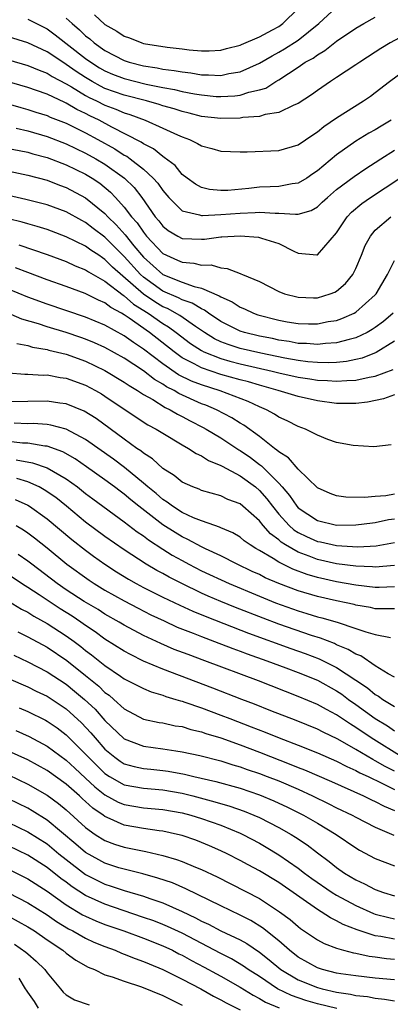
# Model space of a CAD drawing. Units: inches. Extents: x 2604000 to 2607000, y 1491000 to 1494000.
# Drawn here: x 2604390 to 2604429, y 1491487 to 1491589 of the extents above; entities that cross this region are included whole.
import ezdxf

# ---------------------------------------------------------------- set-up
doc = ezdxf.new("R2010")
doc.units = ezdxf.units.IN
doc.header["$MEASUREMENT"] = 0
doc.layers.add('LD26041491_2ft', color=242, linetype='Continuous')

msp = doc.modelspace()

# ---------------------------------------------------------------- linework, layer by layer
at = {"layer": 'LD26041491_2ft'}
for points, elevation in [([(2604395, 1491589.58), (2604395.6, 1491589), (2604396.36, 1491588.36), (2604397, 1491587.75), (2604397.42, 1491587.42), (2604397.89, 1491587), (2604399, 1491586.21), (2604401, 1491585.17), (2604401.51, 1491585), (2604403, 1491584.63), (2604404.42, 1491584.42), (2604405, 1491584.3), (2604406.16, 1491584.16), (2604407, 1491584), (2604407.9, 1491583.9), (2604409, 1491583.71), (2604409.71, 1491583.71), (2604411, 1491583.63), (2604411.82, 1491583.82), (2604413, 1491584), (2604415, 1491584.9), (2604416.32, 1491585.68), (2604417, 1491586.03), (2604417.61, 1491586.39), (2604419, 1491587.29), (2604421.15, 1491589), (2604423, 1491590.71)], 9770), ([(2604397.93, 1491589.93), (2604399, 1491588.92), (2604400.23, 1491588.23), (2604401, 1491587.71), (2604401.53, 1491587.53), (2604402.83, 1491587), (2604403, 1491586.95), (2604405.44, 1491586.56), (2604407, 1491586.39), (2604407.71, 1491586.29), (2604409, 1491586.18), (2604409.81, 1491586.19), (2604411, 1491586.25), (2604411.59, 1491586.41), (2604413, 1491586.77), (2604413.15, 1491586.85), (2604415, 1491587.65), (2604416.37, 1491588.37), (2604417, 1491588.72), (2604417.41, 1491589), (2604419, 1491590.56)], 9772), ([(2604391, 1491589.47), (2604393, 1491588.46), (2604393.85, 1491587.85), (2604397, 1491585.38), (2604397.54, 1491585), (2604398.44, 1491584.44), (2604399, 1491584.11), (2604399.78, 1491583.78), (2604401, 1491583.31), (2604403.26, 1491582.74), (2604405, 1491582.39), (2604406.19, 1491582.19), (2604407, 1491581.98), (2604408.27, 1491581.73), (2604409, 1491581.61), (2604410.53, 1491581.47), (2604411, 1491581.45), (2604412.47, 1491581.53), (2604413, 1491581.6), (2604413.9, 1491581.9), (2604415, 1491582.13), (2604415.67, 1491582.33), (2604416.71, 1491583), (2604417, 1491583.17), (2604419, 1491584.49), (2604419.75, 1491585), (2604420.56, 1491585.44), (2604421, 1491585.78), (2604421.79, 1491586.21), (2604423, 1491587.17), (2604425, 1491588.52), (2604425.81, 1491589), (2604427, 1491589.67)], 9768), ([(2604431, 1491588.32), (2604428.54, 1491587), (2604427.58, 1491586.42), (2604427, 1491586.03), (2604425.4, 1491585), (2604425, 1491584.72), (2604423, 1491583.41), (2604422.35, 1491583), (2604421, 1491582.09), (2604420.38, 1491581.62), (2604419, 1491580.72), (2604418.55, 1491580.55), (2604417, 1491579.78), (2604415.58, 1491579.58), (2604415, 1491579.39), (2604413.27, 1491579.27), (2604413, 1491579.22), (2604411, 1491579.17), (2604409, 1491579.39), (2604407.73, 1491579.73), (2604407, 1491579.89), (2604406.17, 1491580.17), (2604405, 1491580.49), (2604404.62, 1491580.62), (2604403.31, 1491581), (2604401, 1491581.59), (2604399, 1491582.3), (2604398.53, 1491582.53), (2604397.68, 1491583), (2604397, 1491583.41), (2604396.03, 1491584.03), (2604395, 1491584.78), (2604394.63, 1491585), (2604393, 1491586.09), (2604391, 1491587.02), (2604389, 1491587.63)], 9766), ([(2604389, 1491585.24), (2604391, 1491584.68), (2604392.17, 1491584.17), (2604393, 1491583.87), (2604393.53, 1491583.53), (2604395, 1491582.76), (2604395.55, 1491582.45), (2604397, 1491581.56), (2604397.36, 1491581.36), (2604398.11, 1491581), (2604399, 1491580.55), (2604400.13, 1491580.13), (2604401, 1491579.75), (2604401.58, 1491579.58), (2604403.16, 1491579), (2604405, 1491578.19), (2604406.5, 1491577.5), (2604407, 1491577.28), (2604407.77, 1491577), (2604408.6, 1491576.6), (2604409, 1491576.35), (2604410.08, 1491576.08), (2604411, 1491575.78), (2604413, 1491575.71), (2604413.72, 1491575.72), (2604417, 1491575.86), (2604419, 1491576.46), (2604420.52, 1491577.48), (2604421, 1491577.79), (2604421.66, 1491578.34), (2604423, 1491579.25), (2604425.78, 1491581), (2604426.5, 1491581.5), (2604427, 1491581.86), (2604428.47, 1491583), (2604431, 1491584.89)], 9764), ([(2604428.65, 1491579), (2604427.61, 1491578.39), (2604427, 1491578), (2604426.35, 1491577.65), (2604425, 1491576.84), (2604423, 1491575.42), (2604421, 1491573.74), (2604420.55, 1491573.45), (2604419.91, 1491573), (2604419, 1491572.47), (2604418.4, 1491572.4), (2604417, 1491572.13), (2604416.11, 1491572.11), (2604415, 1491572.05), (2604413.92, 1491571.92), (2604411.72, 1491571.72), (2604411, 1491571.7), (2604409.82, 1491571.82), (2604409, 1491572.03), (2604408.37, 1491572.37), (2604407.51, 1491573), (2604407, 1491573.39), (2604406.29, 1491574.29), (2604405.15, 1491575.15), (2604405, 1491575.23), (2604404.03, 1491576.03), (2604403, 1491576.55), (2604402.74, 1491576.74), (2604399.71, 1491578.29), (2604398.39, 1491579), (2604397.45, 1491579.45), (2604397, 1491579.69), (2604396.1, 1491580.1), (2604395, 1491580.76), (2604394.83, 1491580.83), (2604393, 1491581.68), (2604391.92, 1491582.08), (2604391, 1491582.39), (2604387.41, 1491583.41)], 9762), ([(2604387, 1491581.24), (2604390.3, 1491580.3), (2604391, 1491580.12), (2604391.84, 1491579.84), (2604393, 1491579.49), (2604393.33, 1491579.33), (2604395, 1491578.69), (2604395.61, 1491578.39), (2604397, 1491577.69), (2604398.27, 1491577), (2604400.02, 1491576.02), (2604401, 1491575.39), (2604401.26, 1491575.26), (2604401.61, 1491575), (2604403, 1491573.92), (2604404.01, 1491573), (2604404.47, 1491572.47), (2604405, 1491571.7), (2604405.61, 1491571), (2604407, 1491569.62), (2604408.79, 1491569.21), (2604409, 1491569.13), (2604409.12, 1491569.12), (2604411, 1491569.22), (2604413, 1491569.37), (2604414.56, 1491569.44), (2604415, 1491569.48), (2604416.63, 1491569.37), (2604417, 1491569.38), (2604418.75, 1491569.25), (2604419, 1491569.28), (2604420.35, 1491569.65), (2604421, 1491570.04), (2604421.51, 1491570.49), (2604422.04, 1491571), (2604423, 1491571.81), (2604424.83, 1491573.17), (2604426.01, 1491573.99), (2604427, 1491574.6), (2604427.59, 1491575), (2604429, 1491575.9)], 9760), ([(2604389.82, 1491578.18), (2604391, 1491577.89), (2604393, 1491577.31), (2604395, 1491576.55), (2604397, 1491575.58), (2604398.04, 1491575), (2604399, 1491574.43), (2604401.04, 1491573), (2604402.02, 1491572.02), (2604402.81, 1491571), (2604404.21, 1491569), (2604404.57, 1491568.57), (2604405, 1491568.01), (2604405.56, 1491567.56), (2604406.54, 1491567), (2604407, 1491566.75), (2604409, 1491566.68), (2604409.32, 1491566.68), (2604411, 1491566.9), (2604411.1, 1491566.9), (2604413.01, 1491567.01), (2604414.89, 1491566.89), (2604415, 1491566.86), (2604415.22, 1491566.78), (2604417, 1491566.21), (2604418.58, 1491565.42), (2604419, 1491565.24), (2604420.96, 1491565.04), (2604421, 1491565.05), (2604423, 1491567.34), (2604424.1, 1491569), (2604424.53, 1491569.47), (2604425.62, 1491570.38), (2604426.51, 1491571), (2604429.55, 1491573)], 9758), ([(2604387, 1491576.46), (2604391, 1491575.68), (2604391.53, 1491575.53), (2604393, 1491575.14), (2604395, 1491574.37), (2604397, 1491573.4), (2604397.66, 1491573), (2604398.46, 1491572.46), (2604399.56, 1491571.56), (2604400.1, 1491571), (2604401, 1491570), (2604401.75, 1491569), (2604402.35, 1491568.35), (2604403, 1491567.4), (2604403.32, 1491567), (2604405, 1491565.19), (2604405.36, 1491565), (2604406.51, 1491564.51), (2604407, 1491564.28), (2604408.2, 1491564.2), (2604409, 1491563.99), (2604410, 1491564), (2604411, 1491563.69), (2604411.65, 1491563.65), (2604413, 1491563.1), (2604413.08, 1491563.08), (2604413.24, 1491563), (2604415, 1491562.28), (2604417, 1491561.24), (2604417.61, 1491561), (2604419, 1491560.65), (2604420.61, 1491560.61), (2604421, 1491560.61), (2604422.33, 1491561), (2604422.81, 1491561.19), (2604423, 1491561.29), (2604423.93, 1491562.07), (2604424.69, 1491563), (2604425, 1491563.62), (2604425.57, 1491565), (2604425.97, 1491566.03), (2604426.49, 1491567), (2604427, 1491567.6), (2604428.62, 1491569)], 9756), ([(2604388.08, 1491573.92), (2604391, 1491573.32), (2604393, 1491572.8), (2604394.28, 1491572.28), (2604395, 1491572.03), (2604397, 1491570.97), (2604399, 1491569.33), (2604399.3, 1491569), (2604400.16, 1491568.16), (2604401.11, 1491567.11), (2604402, 1491566), (2604403, 1491564.81), (2604405, 1491563), (2604407, 1491562.21), (2604408.23, 1491561.77), (2604409, 1491561.61), (2604410.82, 1491560.82), (2604411, 1491560.69), (2604412.17, 1491560.17), (2604413, 1491559.62), (2604413.45, 1491559.45), (2604414.4, 1491559), (2604414.85, 1491558.85), (2604417, 1491558.28), (2604417.88, 1491558.12), (2604419, 1491557.93), (2604420.1, 1491557.9), (2604421, 1491557.91), (2604422.13, 1491558.13), (2604423, 1491558.26), (2604423.55, 1491558.45), (2604424.82, 1491559), (2604425, 1491559.1), (2604427, 1491560.91), (2604427.08, 1491561), (2604428.25, 1491563), (2604429, 1491564.48)], 9754), ([(2604428.86, 1491559), (2604427.85, 1491558.15), (2604427, 1491557.51), (2604426.69, 1491557.31), (2604426.15, 1491557), (2604425, 1491556.45), (2604424.29, 1491556.29), (2604423, 1491555.93), (2604421.86, 1491555.86), (2604421, 1491555.76), (2604419.86, 1491555.86), (2604419, 1491555.88), (2604418.07, 1491556.07), (2604417, 1491556.22), (2604416.37, 1491556.37), (2604415, 1491556.64), (2604413.47, 1491557), (2604413, 1491557.15), (2604411, 1491558.15), (2604409.74, 1491559), (2604409.32, 1491559.32), (2604409, 1491559.45), (2604408.05, 1491560.05), (2604407, 1491560.4), (2604406.61, 1491560.61), (2604405, 1491561.3), (2604403, 1491562.72), (2604402.69, 1491563), (2604401, 1491564.88), (2604399, 1491566.88), (2604397.79, 1491567.79), (2604397, 1491568.41), (2604396.6, 1491568.6), (2604395, 1491569.49), (2604393, 1491570.22), (2604390.8, 1491570.8), (2604389, 1491571.21)], 9752), ([(2604429, 1491556.11), (2604427.08, 1491554.92), (2604425.65, 1491554.35), (2604425, 1491554.2), (2604424.01, 1491553.99), (2604423, 1491553.91), (2604422.13, 1491553.87), (2604421, 1491553.9), (2604420.02, 1491553.98), (2604419, 1491554.11), (2604417.65, 1491554.35), (2604415.14, 1491554.86), (2604413, 1491555.36), (2604411.75, 1491555.75), (2604411, 1491556.05), (2604410.35, 1491556.35), (2604409.31, 1491557), (2604408.38, 1491557.62), (2604406.76, 1491558.76), (2604405.48, 1491559.48), (2604405, 1491559.68), (2604404.18, 1491560.18), (2604402.99, 1491560.99), (2604399.79, 1491563.79), (2604399, 1491564.58), (2604398.73, 1491564.73), (2604398.36, 1491565), (2604397.54, 1491565.54), (2604397, 1491565.96), (2604395, 1491566.93), (2604393.48, 1491567.49), (2604393, 1491567.66), (2604391.98, 1491567.98), (2604391, 1491568.25), (2604390.43, 1491568.43), (2604389, 1491568.78)], 9750), ([(2604390.09, 1491566.09), (2604393, 1491565.1), (2604395, 1491564.36), (2604395.92, 1491563.92), (2604397, 1491563.5), (2604397.29, 1491563.29), (2604399, 1491562.32), (2604400.87, 1491560.87), (2604401, 1491560.81), (2604401.95, 1491559.95), (2604403.48, 1491559), (2604405, 1491557.92), (2604405.58, 1491557.58), (2604406.38, 1491557), (2604407.87, 1491555.87), (2604409, 1491555.13), (2604409.25, 1491555), (2604411, 1491554.3), (2604411.95, 1491554.05), (2604413, 1491553.76), (2604416.33, 1491553), (2604417, 1491552.82), (2604419, 1491552.38), (2604420.21, 1491552.21), (2604421, 1491552.08), (2604422.04, 1491552.04), (2604423, 1491551.95), (2604424.04, 1491552.04), (2604425, 1491552.05), (2604426.37, 1491552.37), (2604427, 1491552.48), (2604428.84, 1491553.16)], 9748), ([(2604429, 1491550.53), (2604427.86, 1491550.14), (2604426.2, 1491549.8), (2604425, 1491549.66), (2604424.35, 1491549.65), (2604423, 1491549.66), (2604421, 1491549.92), (2604419, 1491550.36), (2604416.94, 1491551), (2604415, 1491551.54), (2604413.88, 1491551.88), (2604413, 1491552.11), (2604411, 1491552.67), (2604409, 1491553.33), (2604408.25, 1491553.75), (2604407, 1491554.39), (2604406.16, 1491555), (2604403.61, 1491557), (2604401.5, 1491558.5), (2604401, 1491558.84), (2604400.72, 1491559), (2604399.6, 1491559.6), (2604399, 1491560.07), (2604398.34, 1491560.34), (2604396.96, 1491561.04), (2604395, 1491561.76), (2604393, 1491562.47), (2604391, 1491563.21), (2604389.72, 1491563.72)], 9746), ([(2604428.65, 1491545.35), (2604426.85, 1491545.15), (2604424.71, 1491545.29), (2604423, 1491545.6), (2604422.09, 1491545.91), (2604421, 1491546.36), (2604419.77, 1491547), (2604419, 1491547.28), (2604417.87, 1491547.87), (2604417, 1491548.25), (2604416.56, 1491548.56), (2604415.72, 1491549), (2604415, 1491549.29), (2604413.85, 1491549.85), (2604410.95, 1491550.95), (2604409, 1491551.57), (2604407.97, 1491551.97), (2604406.63, 1491552.63), (2604405, 1491553.77), (2604403, 1491555.29), (2604401.96, 1491555.96), (2604401, 1491556.66), (2604399, 1491557.76), (2604397, 1491558.61), (2604393, 1491559.94), (2604391, 1491560.67), (2604389, 1491561.49)], 9744), ([(2604429, 1491540.24), (2604428.08, 1491540.08), (2604427, 1491540.01), (2604425.9, 1491539.9), (2604423.95, 1491539.95), (2604423, 1491540.08), (2604422.32, 1491540.32), (2604421, 1491540.9), (2604419, 1491542.83), (2604418.01, 1491544.01), (2604417, 1491544.64), (2604416.82, 1491544.82), (2604416.56, 1491545), (2604415, 1491546.22), (2604413.4, 1491547.4), (2604413, 1491547.62), (2604412.16, 1491548.16), (2604410.56, 1491549), (2604409.46, 1491549.46), (2604409, 1491549.62), (2604406.67, 1491550.67), (2604406.16, 1491551), (2604405.39, 1491551.39), (2604405, 1491551.66), (2604404.14, 1491552.14), (2604403, 1491553.03), (2604401, 1491554.34), (2604399, 1491555.44), (2604397.93, 1491555.93), (2604397, 1491556.32), (2604396.49, 1491556.49), (2604395, 1491557), (2604393, 1491557.59), (2604392.11, 1491557.89), (2604390.4, 1491558.4), (2604387.58, 1491559.58)], 9742), ([(2604389.87, 1491555.87), (2604391, 1491555.65), (2604391.49, 1491555.49), (2604393, 1491555.25), (2604393.19, 1491555.19), (2604395, 1491554.76), (2604397, 1491554.04), (2604399, 1491553.08), (2604401, 1491551.86), (2604401.5, 1491551.5), (2604402.37, 1491551), (2604403, 1491550.59), (2604403.95, 1491550.05), (2604405.24, 1491549.24), (2604405.77, 1491549), (2604406.53, 1491548.53), (2604407, 1491548.3), (2604407.84, 1491547.84), (2604409.17, 1491547.17), (2604409.47, 1491547), (2604411, 1491546.08), (2604412.86, 1491544.86), (2604413, 1491544.79), (2604414.06, 1491544.06), (2604415, 1491543.34), (2604415.2, 1491543.2), (2604417, 1491541.41), (2604417.37, 1491541), (2604418.13, 1491540.13), (2604418.87, 1491539), (2604419, 1491538.85), (2604421, 1491537.53), (2604423, 1491537.04), (2604425, 1491537.07), (2604426.7, 1491537.3), (2604427, 1491537.33), (2604428.38, 1491537.62), (2604429, 1491537.71)], 9740), ([(2604389, 1491552.82), (2604390.69, 1491552.69), (2604391, 1491552.7), (2604392.6, 1491552.6), (2604393, 1491552.61), (2604394.35, 1491552.35), (2604395, 1491552.27), (2604397, 1491551.54), (2604398.01, 1491551), (2604398.64, 1491550.64), (2604399, 1491550.41), (2604402.22, 1491548.22), (2604403.44, 1491547.44), (2604404.29, 1491547), (2604405, 1491546.56), (2604407, 1491545.37), (2604407.66, 1491545), (2604408.46, 1491544.46), (2604409, 1491544.21), (2604409.73, 1491543.73), (2604411, 1491543.23), (2604411.14, 1491543.14), (2604413, 1491542.16), (2604414.58, 1491541), (2604415, 1491540.65), (2604415.77, 1491539.77), (2604416.34, 1491539), (2604417, 1491538.2), (2604418.09, 1491537), (2604418.56, 1491536.56), (2604419, 1491536.3), (2604419.87, 1491535.87), (2604421, 1491535.36), (2604421.31, 1491535.31), (2604423, 1491534.93), (2604425.19, 1491534.81), (2604427.08, 1491534.92), (2604429, 1491535.25)], 9738), ([(2604429, 1491532.85), (2604427, 1491532.68), (2604426.72, 1491532.72), (2604425, 1491532.79), (2604423, 1491533.05), (2604421, 1491533.5), (2604420.17, 1491533.83), (2604419, 1491534.26), (2604417.71, 1491535), (2604417.27, 1491535.27), (2604417, 1491535.52), (2604416.14, 1491536.14), (2604415.39, 1491537), (2604415, 1491537.48), (2604413.29, 1491539), (2604413, 1491539.24), (2604411.72, 1491539.72), (2604411, 1491540.08), (2604409, 1491540.65), (2604408.76, 1491540.76), (2604408.11, 1491541), (2604407, 1491541.51), (2604406.18, 1491542.18), (2604405, 1491542.93), (2604403.92, 1491543.92), (2604403, 1491544.5), (2604402.73, 1491544.73), (2604402.32, 1491545), (2604401, 1491545.94), (2604398.09, 1491548.09), (2604396.85, 1491548.85), (2604395, 1491549.6), (2604394.31, 1491549.69), (2604393, 1491549.9), (2604389, 1491549.82)], 9736), ([(2604429, 1491530.65), (2604427.41, 1491530.59), (2604427, 1491530.59), (2604425, 1491530.84), (2604423, 1491531.19), (2604421, 1491531.62), (2604419.93, 1491531.93), (2604418.47, 1491532.47), (2604417, 1491533.21), (2604416.41, 1491533.59), (2604415, 1491534.43), (2604414.63, 1491534.63), (2604414.04, 1491535), (2604413.43, 1491535.43), (2604413, 1491535.79), (2604412.24, 1491536.24), (2604411, 1491536.77), (2604410.85, 1491536.85), (2604410.37, 1491537), (2604409, 1491537.48), (2604408.18, 1491537.82), (2604407, 1491538.37), (2604406.01, 1491539), (2604405.44, 1491539.44), (2604405, 1491539.7), (2604404.31, 1491540.31), (2604403.45, 1491541), (2604403, 1491541.39), (2604401.01, 1491543.01), (2604399.88, 1491543.88), (2604397, 1491545.92), (2604395, 1491546.98), (2604393.4, 1491547.4), (2604393, 1491547.46), (2604391.56, 1491547.56), (2604391, 1491547.55), (2604389.6, 1491547.6)], 9734), ([(2604429, 1491528.36), (2604428.39, 1491528.39), (2604427, 1491528.39), (2604426.5, 1491528.5), (2604425, 1491528.76), (2604424.82, 1491528.82), (2604424, 1491529), (2604423, 1491529.2), (2604421, 1491529.64), (2604419, 1491530.23), (2604417, 1491531), (2604415.6, 1491531.6), (2604415, 1491531.92), (2604414.25, 1491532.25), (2604412.69, 1491533), (2604411, 1491533.87), (2604409.41, 1491534.59), (2604409, 1491534.79), (2604407.57, 1491535.57), (2604407, 1491535.82), (2604406.27, 1491536.27), (2604405, 1491537.09), (2604402.52, 1491539), (2604401.68, 1491539.68), (2604401, 1491540.25), (2604400.56, 1491540.56), (2604399.99, 1491541), (2604399, 1491541.73), (2604397.1, 1491543.1), (2604395.92, 1491543.92), (2604394.64, 1491544.64), (2604393, 1491545.23), (2604392.76, 1491545.24), (2604391, 1491545.54), (2604390.45, 1491545.55), (2604389, 1491545.7)], 9732), ([(2604389.82, 1491543.82), (2604391.51, 1491543.51), (2604393, 1491543), (2604395, 1491541.84), (2604396.16, 1491541), (2604397, 1491540.33), (2604397.76, 1491539.76), (2604401, 1491537.39), (2604402.35, 1491536.35), (2604403, 1491535.93), (2604403.52, 1491535.52), (2604405, 1491534.55), (2604405.95, 1491533.95), (2604407, 1491533.37), (2604407.69, 1491533), (2604409, 1491532.33), (2604411.86, 1491531), (2604415, 1491529.69), (2604416.68, 1491529), (2604419, 1491528.16), (2604419.9, 1491527.9), (2604421, 1491527.56), (2604421.46, 1491527.46), (2604423.04, 1491527), (2604425, 1491526.35), (2604426.01, 1491525.99), (2604427, 1491525.72), (2604428.58, 1491525.42)], 9730), ([(2604429, 1491521.31), (2604428.35, 1491521.65), (2604427, 1491522.48), (2604425.49, 1491523.49), (2604425, 1491523.67), (2604424.18, 1491524.18), (2604423, 1491524.66), (2604422.77, 1491524.77), (2604421.33, 1491525.33), (2604420.38, 1491525.62), (2604417, 1491526.8), (2604415.4, 1491527.4), (2604412.52, 1491528.52), (2604411, 1491529.15), (2604409.7, 1491529.7), (2604409, 1491530.01), (2604406.96, 1491531), (2604405.66, 1491531.66), (2604405, 1491532.04), (2604404.36, 1491532.36), (2604403.27, 1491533), (2604401, 1491534.48), (2604399, 1491535.87), (2604397, 1491537.35), (2604395.01, 1491539), (2604393.9, 1491539.9), (2604392.72, 1491540.72), (2604392.17, 1491541), (2604391, 1491541.52), (2604389.87, 1491541.87)], 9728), ([(2604389.71, 1491539.71), (2604391, 1491539.11), (2604391.19, 1491539), (2604393, 1491537.7), (2604395.56, 1491535.56), (2604397, 1491534.44), (2604397.83, 1491533.83), (2604398.99, 1491532.99), (2604400.2, 1491532.2), (2604401.44, 1491531.44), (2604402.25, 1491531), (2604403, 1491530.6), (2604405, 1491529.6), (2604406.75, 1491528.75), (2604408.12, 1491528.12), (2604409.54, 1491527.54), (2604413.87, 1491525.87), (2604418.26, 1491524.26), (2604419.75, 1491523.75), (2604421.19, 1491523.19), (2604423, 1491522.3), (2604424.98, 1491521), (2604426.18, 1491520.18), (2604427, 1491519.51), (2604427.33, 1491519.33), (2604427.79, 1491519), (2604429, 1491518.25)], 9726), ([(2604389.8, 1491537), (2604390.56, 1491536.56), (2604391, 1491536.26), (2604391.72, 1491535.72), (2604393, 1491534.69), (2604395.05, 1491533), (2604397.35, 1491531.35), (2604397.89, 1491531), (2604399, 1491530.32), (2604401, 1491529.19), (2604402.44, 1491528.44), (2604403.76, 1491527.76), (2604405.12, 1491527.12), (2604406.49, 1491526.49), (2604408.15, 1491525.85), (2604409, 1491525.5), (2604410.35, 1491525), (2604412.26, 1491524.26), (2604413, 1491524), (2604413.72, 1491523.72), (2604415.77, 1491523), (2604417.74, 1491522.26), (2604419, 1491521.78), (2604421, 1491520.97), (2604423, 1491519.87), (2604423.52, 1491519.52), (2604424.23, 1491519), (2604425, 1491518.47), (2604427, 1491517.02), (2604428.25, 1491516.25), (2604429, 1491515.72)], 9724), ([(2604429.8, 1491513), (2604426.57, 1491515), (2604425, 1491516.09), (2604424.43, 1491516.43), (2604423, 1491517.39), (2604421.94, 1491517.94), (2604421, 1491518.47), (2604419, 1491519.31), (2604414.9, 1491520.9), (2604409.35, 1491523), (2604407.63, 1491523.63), (2604406.18, 1491524.18), (2604404.78, 1491524.78), (2604403, 1491525.62), (2604401, 1491526.68), (2604400.48, 1491527), (2604399, 1491527.84), (2604398.29, 1491528.29), (2604396.85, 1491529.15), (2604395, 1491530.35), (2604394.05, 1491531), (2604391.42, 1491533), (2604391, 1491533.33), (2604390.02, 1491534.02)], 9722), ([(2604429, 1491511.57), (2604428.04, 1491512.04), (2604427, 1491512.64), (2604426.75, 1491512.75), (2604425, 1491513.81), (2604423.13, 1491514.87), (2604421.6, 1491515.6), (2604421, 1491515.91), (2604418.8, 1491516.8), (2604416.18, 1491517.82), (2604414.5, 1491518.5), (2604413.17, 1491519), (2604410.17, 1491520.17), (2604405, 1491522.12), (2604403, 1491522.97), (2604401.63, 1491523.63), (2604401, 1491523.98), (2604399, 1491525.25), (2604397.99, 1491525.99), (2604397, 1491526.64), (2604396.49, 1491527), (2604395.6, 1491527.6), (2604394.36, 1491528.36), (2604392.18, 1491529.82), (2604391, 1491530.6), (2604390.75, 1491530.75), (2604389, 1491531.9)], 9720), ([(2604389, 1491529.16), (2604390.35, 1491528.35), (2604391, 1491528.02), (2604391.62, 1491527.62), (2604393, 1491526.87), (2604395, 1491525.58), (2604395.81, 1491525), (2604396.49, 1491524.49), (2604397, 1491524.07), (2604397.62, 1491523.62), (2604399, 1491522.49), (2604400.61, 1491521.39), (2604401, 1491521.13), (2604403, 1491520.11), (2604403.78, 1491519.78), (2604405, 1491519.43), (2604405.31, 1491519.31), (2604406.35, 1491519), (2604406.84, 1491518.84), (2604407, 1491518.8), (2604407.29, 1491518.71), (2604409, 1491518.12), (2604411, 1491517.37), (2604411.94, 1491517), (2604414.16, 1491516.16), (2604415.6, 1491515.6), (2604417.03, 1491515), (2604419, 1491514.25), (2604421, 1491513.45), (2604423, 1491512.58), (2604424.04, 1491512.04), (2604425, 1491511.62), (2604425.39, 1491511.39), (2604426.25, 1491511), (2604427.68, 1491510.32), (2604429, 1491509.65)], 9718), ([(2604389.98, 1491525.98), (2604391, 1491525.48), (2604393, 1491524.4), (2604395.04, 1491523.04), (2604397, 1491521.47), (2604398.35, 1491520.35), (2604399, 1491519.71), (2604399.42, 1491519.42), (2604399.92, 1491519), (2604401, 1491518.02), (2604403, 1491516.96), (2604404.61, 1491516.61), (2604405, 1491516.55), (2604406.27, 1491516.27), (2604407, 1491516.17), (2604407.88, 1491515.88), (2604409, 1491515.64), (2604409.46, 1491515.46), (2604411, 1491515), (2604413, 1491514.28), (2604415, 1491513.52), (2604418.26, 1491512.26), (2604419, 1491511.95), (2604419.68, 1491511.68), (2604422.48, 1491510.48), (2604425.79, 1491509), (2604426.6, 1491508.6), (2604427, 1491508.41), (2604427.92, 1491507.92), (2604429, 1491507.47)], 9716), ([(2604389.56, 1491523.56), (2604391, 1491522.89), (2604393, 1491521.86), (2604395, 1491520.56), (2604395.86, 1491519.86), (2604396.88, 1491519), (2604397.97, 1491517.97), (2604399, 1491516.8), (2604401, 1491514.9), (2604403, 1491514.14), (2604405, 1491513.87), (2604406.35, 1491513.65), (2604407, 1491513.56), (2604408.83, 1491513.17), (2604411, 1491512.63), (2604412.23, 1491512.23), (2604413, 1491512.02), (2604413.74, 1491511.74), (2604415, 1491511.31), (2604415.81, 1491511), (2604417, 1491510.54), (2604419, 1491509.68), (2604420.51, 1491509), (2604422.19, 1491508.19), (2604423, 1491507.77), (2604424.6, 1491507), (2604425, 1491506.78), (2604427, 1491505.74), (2604428.92, 1491504.92)], 9714), ([(2604389, 1491521.15), (2604391, 1491520.29), (2604391.86, 1491519.86), (2604393, 1491519.33), (2604395, 1491518.01), (2604396.58, 1491516.58), (2604397.54, 1491515.54), (2604397.98, 1491515), (2604399, 1491513.85), (2604400.01, 1491513), (2604400.59, 1491512.59), (2604401, 1491512.33), (2604402.03, 1491512.03), (2604403, 1491511.84), (2604403.75, 1491511.75), (2604405, 1491511.64), (2604405.56, 1491511.56), (2604407.24, 1491511.24), (2604408.22, 1491511), (2604410.5, 1491510.5), (2604413, 1491509.78), (2604415, 1491509.09), (2604416.49, 1491508.49), (2604417, 1491508.25), (2604417.85, 1491507.85), (2604419.58, 1491507), (2604421, 1491506.17), (2604422.96, 1491505), (2604425, 1491503.6), (2604425.38, 1491503.38), (2604427, 1491502.52), (2604429, 1491501.74)], 9712), ([(2604390.11, 1491518.11), (2604391, 1491517.73), (2604392.83, 1491516.84), (2604393, 1491516.75), (2604394.04, 1491516.04), (2604395, 1491515.33), (2604397, 1491513.32), (2604397.29, 1491513), (2604399, 1491511.31), (2604399.48, 1491511), (2604401, 1491510.15), (2604403, 1491509.79), (2604405, 1491509.63), (2604407, 1491509.28), (2604408.11, 1491509), (2604410.39, 1491508.39), (2604411.93, 1491507.93), (2604413.41, 1491507.41), (2604414.43, 1491507), (2604415, 1491506.75), (2604417, 1491505.73), (2604418.28, 1491505), (2604418.73, 1491504.73), (2604419.93, 1491503.93), (2604421, 1491503.1), (2604422.21, 1491502.21), (2604423, 1491501.57), (2604423.81, 1491501), (2604425, 1491500.29), (2604425.89, 1491499.89), (2604427, 1491499.3), (2604427.85, 1491499), (2604429, 1491498.66)], 9710), ([(2604389.76, 1491515.76), (2604391.15, 1491515.15), (2604393, 1491514.16), (2604395, 1491512.7), (2604395.88, 1491511.88), (2604397, 1491510.85), (2604397.95, 1491509.95), (2604399, 1491509.12), (2604400.36, 1491508.36), (2604401, 1491508.11), (2604403, 1491507.77), (2604405, 1491507.6), (2604407, 1491507.24), (2604407.89, 1491507), (2604409, 1491506.66), (2604411, 1491505.95), (2604413, 1491505.14), (2604413.29, 1491505), (2604415, 1491504.09), (2604415.7, 1491503.7), (2604417, 1491502.9), (2604419, 1491501.52), (2604419.67, 1491501), (2604420.44, 1491500.44), (2604422.53, 1491499), (2604423, 1491498.7), (2604425, 1491497.63), (2604426.82, 1491496.82), (2604427, 1491496.75), (2604428.39, 1491496.39), (2604429, 1491496.27)], 9708), ([(2604429, 1491494.16), (2604427.57, 1491494.43), (2604427, 1491494.51), (2604425.12, 1491495.12), (2604423.68, 1491495.68), (2604423, 1491496.06), (2604422.35, 1491496.35), (2604421.38, 1491497), (2604421, 1491497.22), (2604417, 1491500.01), (2604415, 1491501.22), (2604413.84, 1491501.84), (2604413, 1491502.31), (2604411.66, 1491503), (2604411, 1491503.32), (2604409.84, 1491503.84), (2604409, 1491504.18), (2604408.4, 1491504.4), (2604407, 1491504.88), (2604406.51, 1491505), (2604405, 1491505.33), (2604404.63, 1491505.37), (2604403, 1491505.62), (2604401, 1491505.98), (2604399.23, 1491506.77), (2604399, 1491506.86), (2604398.81, 1491507), (2604397.73, 1491507.73), (2604397, 1491508.43), (2604396.69, 1491508.69), (2604396.37, 1491509), (2604395, 1491510.21), (2604393, 1491511.64), (2604391, 1491512.73), (2604389, 1491513.64)], 9706), ([(2604389, 1491511.17), (2604391, 1491510.22), (2604393, 1491509.08), (2604394.2, 1491508.2), (2604395, 1491507.54), (2604397, 1491505.71), (2604397.98, 1491505), (2604399, 1491504.36), (2604399.99, 1491503.99), (2604401, 1491503.67), (2604403.23, 1491503.23), (2604405, 1491502.82), (2604406.42, 1491502.42), (2604407, 1491502.21), (2604408.37, 1491501.63), (2604409, 1491501.38), (2604410.61, 1491500.61), (2604415, 1491498.35), (2604417.09, 1491497), (2604418.18, 1491496.18), (2604419, 1491495.46), (2604419.26, 1491495.26), (2604421, 1491494.07), (2604421.69, 1491493.69), (2604423, 1491493.21), (2604423.71, 1491493), (2604424.73, 1491492.73), (2604425, 1491492.69), (2604426.38, 1491492.38), (2604427, 1491492.31), (2604428.16, 1491492.16), (2604429, 1491492.09)], 9704), ([(2604429, 1491489.93), (2604427, 1491490.11), (2604425, 1491490.34), (2604423.43, 1491490.57), (2604423, 1491490.64), (2604421.53, 1491491), (2604421, 1491491.17), (2604419, 1491492.3), (2604418.12, 1491493), (2604417, 1491493.99), (2604415.33, 1491495.33), (2604414.1, 1491496.1), (2604413, 1491496.65), (2604411, 1491497.59), (2604407.38, 1491499.38), (2604405.98, 1491499.98), (2604404.49, 1491500.49), (2604402.92, 1491500.92), (2604401, 1491501.39), (2604400.44, 1491501.56), (2604399, 1491502.02), (2604398.36, 1491502.36), (2604397, 1491503.12), (2604395.99, 1491503.99), (2604393, 1491506.49), (2604391.46, 1491507.46), (2604391, 1491507.72), (2604389, 1491508.69)], 9702), ([(2604389, 1491506.25), (2604391, 1491505.29), (2604393, 1491504.02), (2604394.23, 1491503), (2604395, 1491502.39), (2604397, 1491500.87), (2604398.23, 1491500.23), (2604399, 1491499.86), (2604399.66, 1491499.66), (2604401, 1491499.19), (2604403, 1491498.6), (2604403.64, 1491498.36), (2604405, 1491497.91), (2604407, 1491497.03), (2604408.38, 1491496.38), (2604409, 1491496.03), (2604409.71, 1491495.71), (2604411, 1491495.03), (2604413, 1491494.07), (2604413.69, 1491493.69), (2604415, 1491492.79), (2604416.01, 1491492.01), (2604417.22, 1491491), (2604419, 1491489.93), (2604421, 1491489.13), (2604421.5, 1491489), (2604423, 1491488.67), (2604424.45, 1491488.45), (2604425, 1491488.33), (2604426.2, 1491488.2), (2604427, 1491488.04), (2604427.95, 1491487.95), (2604429, 1491487.77)], 9700), ([(2604423.03, 1491486.97), (2604421, 1491487.46), (2604419.8, 1491487.8), (2604418.31, 1491488.31), (2604416.89, 1491489), (2604415, 1491490.27), (2604413.85, 1491491), (2604413.35, 1491491.35), (2604412.1, 1491492.1), (2604411, 1491492.66), (2604407, 1491494.76), (2604405.48, 1491495.48), (2604405, 1491495.68), (2604404.05, 1491496.05), (2604403, 1491496.41), (2604400.88, 1491497.12), (2604399, 1491497.77), (2604397, 1491498.69), (2604395.59, 1491499.59), (2604395, 1491500.05), (2604394.44, 1491500.44), (2604393, 1491501.59), (2604391, 1491502.87), (2604389, 1491503.82)], 9698), ([(2604389, 1491501.39), (2604390.6, 1491500.6), (2604391, 1491500.39), (2604393, 1491499.12), (2604395, 1491497.71), (2604396.68, 1491496.68), (2604397, 1491496.53), (2604398.05, 1491496.05), (2604399, 1491495.68), (2604400.96, 1491495), (2604403, 1491494.24), (2604405, 1491493.46), (2604405.98, 1491493), (2604406.65, 1491492.65), (2604407, 1491492.49), (2604407.95, 1491491.95), (2604409.27, 1491491.27), (2604410.55, 1491490.55), (2604411, 1491490.32), (2604413, 1491489.19), (2604414.34, 1491488.34), (2604415, 1491488.02), (2604415.63, 1491487.63), (2604417.03, 1491487.03)], 9696), ([(2604389, 1491498.97), (2604391, 1491497.92), (2604393, 1491496.67), (2604393.98, 1491495.98), (2604395.22, 1491495.22), (2604395.66, 1491495), (2604397, 1491494.24), (2604397.85, 1491493.85), (2604399, 1491493.39), (2604400.06, 1491493), (2604400.71, 1491492.71), (2604401, 1491492.61), (2604402.14, 1491492.14), (2604403, 1491491.85), (2604403.59, 1491491.59), (2604405, 1491491.02), (2604407, 1491490.01), (2604408.93, 1491489), (2604410.25, 1491488.25), (2604411, 1491487.88), (2604411.55, 1491487.55), (2604413, 1491486.84)], 9694), ([(2604389, 1491496.55), (2604391, 1491495.44), (2604391.7, 1491495), (2604393, 1491494.09), (2604394.65, 1491493), (2604395, 1491492.7), (2604395.99, 1491491.99), (2604397.27, 1491491.27), (2604397.91, 1491491), (2604399, 1491490.47), (2604399.74, 1491490.26), (2604401, 1491489.79), (2604402.79, 1491489.21), (2604405, 1491488.31), (2604407, 1491487.33)], 9692), ([(2604389.62, 1491493.62), (2604390.82, 1491492.82), (2604391, 1491492.65), (2604391.89, 1491491.89), (2604392.77, 1491491), (2604393, 1491490.65), (2604394.38, 1491489), (2604394.68, 1491488.68), (2604395, 1491488.39), (2604395.86, 1491487.86), (2604397.35, 1491487.35)], 9690), ([(2604392.13, 1491487), (2604391.7, 1491487.7), (2604391, 1491488.66), (2604390.88, 1491488.88), (2604390.78, 1491489), (2604390.1, 1491490.1)], 9688)]:
    msp.add_lwpolyline(points, dxfattribs=dict(at, elevation=elevation))

doc.saveas('drawing.dxf')
